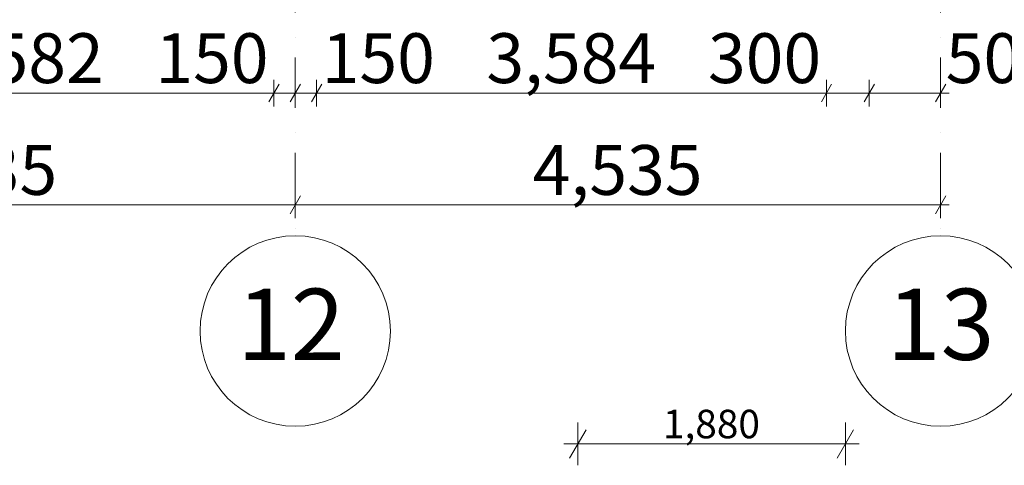
# Model space of a CAD drawing. Units: millimetres. Extents: x 127405 to 414145, y -61930 to 53411.
# Drawn here: x 154837 to 161757, y -39974 to -36843 of the extents above; entities that cross this region are included whole.
import ezdxf

# ---------------------------------------------------------------- set-up
doc = ezdxf.new("R2010")
doc.units = ezdxf.units.MM
doc.header["$MEASUREMENT"] = 0
doc.linetypes.add('Dot & Dashed', pattern=[670.277762, 352.777767, -176.388884, 0, -141.111112])
for name, color, linetype, lineweight, true_color in [('2D Drafting - General_Pen_No__58', 7, 'Continuous', 13, 0xdf0000), ('Annotation - Text_Pen_No__58', 7, 'Continuous', 13, 0xdf0000), ('Dimensioning - General_Pen_No__86', 7, 'Continuous', 20, 0x5555ff)]:
    doc.layers.add(name, color=color, linetype=linetype, lineweight=lineweight, true_color=true_color)
doc.layers.add('Dimensioning - General', color=7, linetype='Continuous')
doc.layers.add('Dimensioning - General_Pen_No__20', color=1, linetype='Continuous', lineweight=0)
doc.layers.add('Dimensioning - General_Pen_No__46', color=5, linetype='Continuous', lineweight=25)
doc.styles.add('GENERATED_STYLE_1', font='arial.ttf')
doc.styles.add('GENERATED_STYLE_2', font='ACADMTAV.TTF')
doc.dimstyles.new('GENERATED_STYLE__17', dxfattribs={"dimtxt": 350, "dimasz": 95, "dimexe": 0.18, "dimexo": 3, "dimgap": 0.09, "dimtad": 1, "dimtih": 1, "dimtoh": 1, "dimdec": 0, "dimzin": 0, "dimdsep": 46, "dimtxsty": 'GENERATED_STYLE_1', "dimblk": 'ARROWHEAD_2', "dimblk1": 'ARROWHEAD_2', "dimblk2": 'ARROWHEAD_2', "dimcen": 0.09, "dimclrd": 256, "dimclre": 256, "dimclrt": 5, "dimadec": 0, "dimazin": 0, "dimtfac": 1, "dimtdec": 4, "dimtmove": 0, "dimatfit": 3, "dimfxl": 0, "dimtolj": 1, "dimtzin": 0, "dimarcsym": 0})
doc.dimstyles.new('GENERATED_STYLE__24', dxfattribs={"dimtxt": 200, "dimasz": 152, "dimexe": 0.18, "dimexo": 3, "dimgap": 0.09, "dimtad": 1, "dimtih": 1, "dimtoh": 1, "dimdec": 0, "dimzin": 0, "dimdsep": 46, "dimtxsty": 'GENERATED_STYLE_1', "dimblk": 'ARROWHEAD_2', "dimblk1": 'ARROWHEAD_2', "dimblk2": 'ARROWHEAD_2', "dimcen": 0.09, "dimclrd": 256, "dimclre": 256, "dimclrt": 5, "dimadec": 0, "dimazin": 0, "dimtfac": 1, "dimtdec": 4, "dimtmove": 0, "dimatfit": 3, "dimfxl": 0, "dimtolj": 1, "dimtzin": 0, "dimarcsym": 0})

# ---------------------------------------------------------------- blocks, each defined once
blk = doc.blocks.new('*D1369')
at = {"layer": 'Dimensioning - General_Pen_No__86', "linetype": 'Continuous'}
for p, q in [((153078.2, -37295.5), (153006, -37420.5)), ((153042.1, -37451.8), (153042.1, -37264.3)), ((156659.8, -37295.5), (156587.6, -37420.5)), ((156623.7, -37451.8), (156623.7, -37264.3)), ((153042.1, -37358), (156623.7, -37358))]:
    blk.add_line(p, q, dxfattribs=at)
at = {"layer": 'Dimensioning - General_Pen_No__46', "char_height": 350, "attachment_point": 7, "style": 'GENERATED_STYLE_1'}
for s, insert in [('\\A1;{\\fArial|b0|i0|c0|p34;300}', (153078.2, -37288)), ('\\A1;{\\fArial|b0|i0|c0|p34;3,582}', (154234.5, -37288)), ('\\A1;{\\fArial|b0|i0|c0|p34;150}', (155790.8, -37288))]:
    blk.add_mtext(s, dxfattribs=dict(at, insert=insert))
blk = doc.blocks.new('ARROWHEAD_2')
at = {"color": 0, "linetype": 'Continuous', "lineweight": 0}
for p, q in [((-0.378, -0.655), (0.378, 0.655)), ((0, 0), (-1, 0))]:
    blk.add_line(p, q, dxfattribs=at)
blk = doc.blocks.new('*D1370')
at = {"layer": 'Dimensioning - General_Pen_No__86', "linetype": 'Continuous'}
for p, q in [((156659.8, -37295.5), (156587.6, -37420.5)), ((156623.7, -37451.8), (156623.7, -37264.3)), ((156809.8, -37295.5), (156737.6, -37420.5)), ((156773.7, -37451.8), (156773.7, -37264.3)), ((156623.7, -37358), (156773.7, -37358))]:
    blk.add_line(p, q, dxfattribs=at)
blk = doc.blocks.new('*D1371')
at = {"layer": 'Dimensioning - General_Pen_No__86', "linetype": 'Continuous'}
for p, q in [((156809.8, -37295.5), (156737.6, -37420.5)), ((156773.7, -37451.8), (156773.7, -37264.3)), ((156959.8, -37295.5), (156887.6, -37420.5)), ((156923.7, -37451.8), (156923.7, -37264.3)), ((156773.7, -37358), (156923.7, -37358))]:
    blk.add_line(p, q, dxfattribs=at)
blk = doc.blocks.new('*D1372')
at = {"layer": 'Dimensioning - General_Pen_No__86', "linetype": 'Continuous'}
for p, q in [((156959.8, -37295.5), (156887.6, -37420.5)), ((156923.7, -37451.8), (156923.7, -37264.3)), ((160543.5, -37295.5), (160471.3, -37420.5)), ((160507.4, -37451.8), (160507.4, -37264.3)), ((156923.7, -37358), (160507.4, -37358))]:
    blk.add_line(p, q, dxfattribs=at)
at = {"layer": 'Dimensioning - General_Pen_No__46', "char_height": 350, "attachment_point": 7, "style": 'GENERATED_STYLE_1'}
for s, insert in [('\\A1;{\\fArial|b0|i0|c0|p34;150}', (156959.8, -37288)), ('\\A1;{\\fArial|b0|i0|c0|p34;3,584}', (158117.2, -37288)), ('\\A1;{\\fArial|b0|i0|c0|p34;300}', (159674.5, -37288))]:
    blk.add_mtext(s, dxfattribs=dict(at, insert=insert))
blk = doc.blocks.new('*D1373')
at = {"layer": 'Dimensioning - General_Pen_No__86', "linetype": 'Continuous'}
for p, q in [((160543.5, -37295.5), (160471.3, -37420.5)), ((160507.4, -37451.8), (160507.4, -37264.3)), ((160843.6, -37295.5), (160771.4, -37420.5)), ((160807.5, -37451.8), (160807.5, -37264.3)), ((160507.4, -37358), (160807.5, -37358))]:
    blk.add_line(p, q, dxfattribs=at)
blk = doc.blocks.new('*D1374')
at = {"layer": 'Dimensioning - General_Pen_No__86', "linetype": 'Continuous'}
for p, q in [((160843.6, -37295.5), (160771.4, -37420.5)), ((160807.5, -37451.8), (160807.5, -37264.3)), ((161272.9, -37420.5), (161345.1, -37295.5)), ((161309, -37451.8), (161309, -37264.3)), ((160807.5, -37358), (161309, -37358)), ((161309, -37358), (161370.1, -37358))]:
    blk.add_line(p, q, dxfattribs=at)
at = {"layer": 'Dimensioning - General_Pen_No__46', "insert": (161345.1, -37288), "char_height": 350, "attachment_point": 7, "style": 'GENERATED_STYLE_1'}
blk.add_mtext('\\A1;{\\fArial|b0|i0|c0|p34;501}', dxfattribs=at)
blk = doc.blocks.new('*D1557')
at = {"layer": 'Dimensioning - General_Pen_No__86', "linetype": 'Continuous'}
for p, q in [((152238.5, -38237.3), (152238.5, -38049.8)), ((156773.7, -38237.3), (156773.7, -38049.8)), ((152274.6, -38081), (152202.4, -38206)), ((156809.8, -38081), (156737.6, -38206)), ((152177.4, -38143.5), (152238.5, -38143.5)), ((152238.5, -38143.5), (156773.7, -38143.5))]:
    blk.add_line(p, q, dxfattribs=at)
at = {"layer": 'Dimensioning - General_Pen_No__46', "insert": (153907.7, -38073.5), "char_height": 350, "attachment_point": 7, "style": 'GENERATED_STYLE_1'}
blk.add_mtext('\\A1;{\\fArial|b0|i0|c0|p34;4,535}', dxfattribs=at)
blk = doc.blocks.new('*D1558')
at = {"layer": 'Dimensioning - General_Pen_No__86', "linetype": 'Continuous'}
for p, q in [((156773.7, -38237.3), (156773.7, -38049.8)), ((161309, -38237.3), (161309, -38049.8)), ((156809.8, -38081), (156737.6, -38206)), ((161272.9, -38206), (161345.1, -38081)), ((156773.7, -38143.5), (161309, -38143.5)), ((161309, -38143.5), (161370.1, -38143.5))]:
    blk.add_line(p, q, dxfattribs=at)
at = {"layer": 'Dimensioning - General_Pen_No__46', "insert": (158443, -38073.5), "char_height": 350, "attachment_point": 7, "style": 'GENERATED_STYLE_1'}
blk.add_mtext('\\A1;{\\fArial|b0|i0|c0|p34;4,535}', dxfattribs=at)
blk = doc.blocks.new('*D1838')
at = {"layer": 'Dimensioning - General_Pen_No__20', "linetype": 'Continuous'}
for p, q in [((158817.3, -39723.7), (158701.8, -39923.7)), ((160582, -39923.7), (160697.5, -39723.7))]:
    blk.add_line(p, q, dxfattribs=at)
at = {"layer": 'Dimensioning - General_Pen_No__86', "linetype": 'Continuous'}
for p, q in [((158759.5, -39973.7), (158759.5, -39673.7)), ((160639.8, -39973.7), (160639.8, -39673.7)), ((158661.7, -39823.7), (158759.5, -39823.7)), ((158759.5, -39823.7), (160639.8, -39823.7)), ((160639.8, -39823.7), (160737.6, -39823.7))]:
    blk.add_line(p, q, dxfattribs=at)
at = {"layer": 'Dimensioning - General_Pen_No__46', "insert": (159357.7, -39783.7), "char_height": 200, "attachment_point": 7, "style": 'GENERATED_STYLE_1'}
blk.add_mtext('\\A1;{\\fArial|b0|i0|c0|p34;1,880}', dxfattribs=at)

msp = doc.modelspace()

# ---------------------------------------------------------------- linework, layer by layer
at = {"layer": '2D Drafting - General_Pen_No__58', "linetype": 'Dot & Dashed'}
for p, q in [((156773.7, -23030.8), (156773.7, -38361.3)), ((161309, -23030.8), (161309, -38360.9))]:
    msp.add_line(p, q, dxfattribs=at)
at = {"layer": '2D Drafting - General_Pen_No__58', "linetype": 'Continuous'}
for centre in [(156773.7, -39030.3), (161309, -39029.9)]:
    msp.add_circle(centre, 668.9, dxfattribs=at)

# ---------------------------------------------------------------- texts
at = {"layer": 'Annotation - Text_Pen_No__58', "linetype": 'Continuous', "char_height": 500, "attachment_point": 2, "style": 'GENERATED_STYLE_2'}
for s, insert in [('\\A1;{\\fAcadMtavr|b1|i0|c0|p2;12}', (156742.6, -38732.9)), ('\\A1;{\\fAcadMtavr|b1|i0|c0|p2;13}', (161309.6, -38732.9))]:
    msp.add_mtext(s, dxfattribs=dict(at, insert=insert))

# ---------------------------------------------------------------- dimensions: what is measured, and where the dimension line sits
at = {"layer": 'Dimensioning - General', "color": 173, "linetype": 'Continuous', "lineweight": 20, "true_color": 0x5555ff}
for base, p1, p2, dimstyle, picture, middle in [((156623.7, -37358), (153042.1, -34620.9), (156623.7, -34635.9), 'GENERATED_STYLE__17', '*D1369', (154832.9, -37113)), ((156773.7, -37358), (156623.7, -34635.9), (156773.7, -38361.3), 'GENERATED_STYLE__17', '*D1370', (156189.2, -37113)), ((156923.7, -37358), (156773.7, -38361.3), (156923.7, -34635.9), 'GENERATED_STYLE__17', '*D1371', (157358.2, -37113)), ((160507.4, -37358), (156923.7, -34635.9), (160507.4, -34620.5), 'GENERATED_STYLE__17', '*D1372', (158715.6, -37113)), ((160639.8, -39823.7), (158759.5, -34809.2), (160639.8, -34620.9), 'GENERATED_STYLE__24', '*D1838', (159699.7, -39683.7)), ((160807.5, -37358), (160507.4, -34620.5), (160807.5, -34621.4), 'GENERATED_STYLE__17', '*D1373', (160072.9, -37113)), ((161309.0109, -37358.0401), (160807.5189, -34621.4384), (161309.0109, -38360.9487), 'GENERATED_STYLE__17', '*D1374', (161743.5374, -37113.0401)), ((156773.7, -38143.5), (152238.5, -37732.4), (156773.7, -38361.3), 'GENERATED_STYLE__17', '*D1557', (154506.1, -37898.5)), ((161309, -38143.5), (156773.7, -38361.3), (161309, -38360.9), 'GENERATED_STYLE__17', '*D1558', (159041.4, -37898.5))]:
    dim = msp.add_linear_dim(base=base, p1=p1, p2=p2, dimstyle=dimstyle, dxfattribs=at)
    dim.commit()
    dim.dimension.update_dxf_attribs({"geometry": picture, "text_midpoint": middle, "dimtype": 160})

doc.saveas('drawing.dxf')
